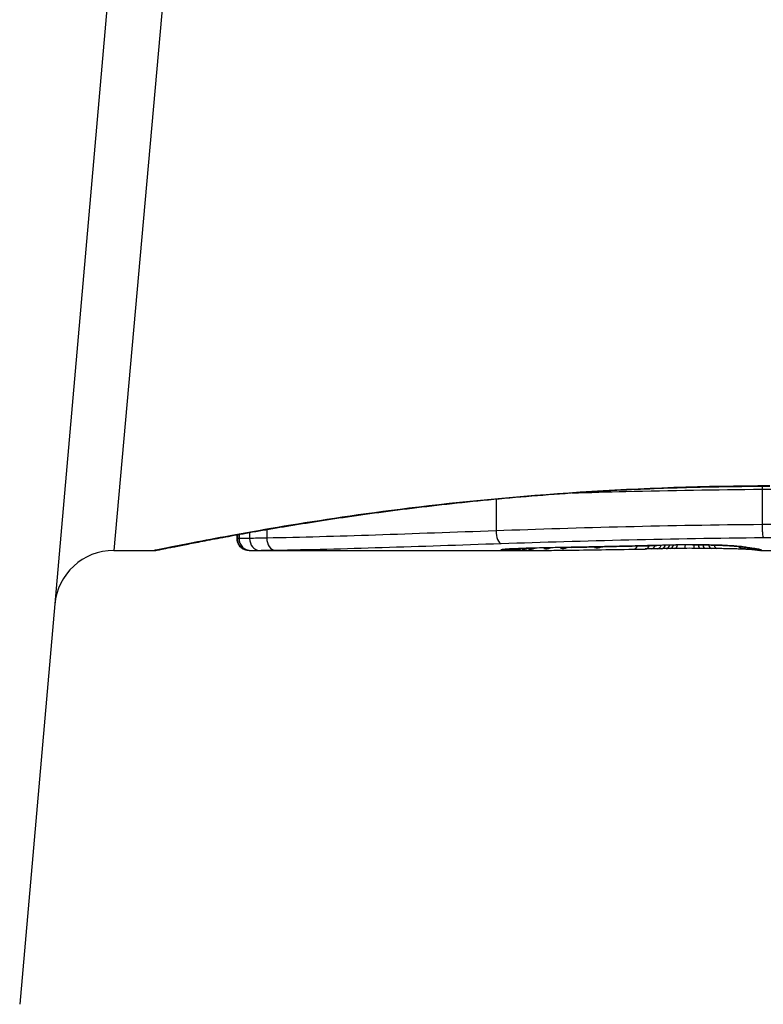
# Model space of a CAD drawing. Units: millimetres. Extents: x -6641 to 1397, y -5568 to 4139.
# Drawn here: x -1939 to -1933, y -1012 to -1003 of the extents above; entities that cross this region are included whole.
import ezdxf

# ---------------------------------------------------------------- set-up
doc = ezdxf.new("R2010")
doc.units = ezdxf.units.MM
doc.header["$LTSCALE"] = 60
doc.layers.add('SW_Toestellen', color=2, linetype='Continuous')

msp = doc.modelspace()

# ---------------------------------------------------------------- linework, layer by layer
at = {"layer": 'SW_Toestellen'}
for p, q in [((-1938.0485, -997.7858), (-1939.2617, -1011.6527)), ((-1937.6016, -998.1151), (-1938.4687, -1007.825)), ((-1933.0051, -1007.3081), (-1933.0051, -1007.6066)), ((-1935.2467, -1007.391), (-1935.2467, -1007.6593)), ((-1937.4276, -1007.692), (-1937.4276, -1007.725)), ((-1937.4129, -1007.6894), (-1937.4129, -1007.7248)), ((-1937.324, -1007.6734), (-1937.324, -1007.7231)), ((-1937.1794, -1007.6481), (-1937.1794, -1007.7203)), ((-1937.4304, -1007.7249), (-1937.4304, -1007.6925)), ((-1938.4687, -1007.825), (-1938.1286, -1007.825)), ((-1937.3283, -1007.825), (-1937.3281, -1007.825)), ((-1937.3283, -1007.825), (-1935.0173, -1007.825)), ((-1933.9396, -1007.8114), (-1933.9895, -1007.8124)), ((-1933.8898, -1007.8104), (-1933.9396, -1007.8114)), ((-1933.0177, -1007.825), (-1932.2693, -1007.825))]:
    msp.add_line(p, q, dxfattribs=at)
msp.add_arc((-1938.4687, -1008.325), 0.5, 90, 175, dxfattribs=at)
for centre, major_axis, ratio, start_param, end_param in [((-1935.2035, -1007.666), (0.0034, -0.0999), 0.431458, 4.631429, 6.205599), ((-1937.3281, -1007.725), (0, -0.1), 0.994521, 4.712389, 6.283231), ((-1937.3159, -1007.7249), (-0.0001, -0.1), 0.970084, 4.712389, 6.28343), ((-1937.2404, -1007.7238), (-0.0008, -0.1), 0.83588, 4.712389, 6.284436), ((-1937.1117, -1007.7218), (0.0015, -0.1), 0.676648, 4.687914, 6.260959), ((-1935.186, -1007.7165), (0.0108, -0.0994), 0.97109, 6.17162, 6.283185), ((-1935.1508, -1007.7241), (0.0449, -0.0871), 0.960435, 5.773723, 6.283185), ((-1935.1146, -1007.7246), (0.0453, -0.0849), 0.9391, 5.729905, 6.283185), ((-1935.0736, -1007.7249), (0.0455, -0.0831), 0.928972, 5.694374, 6.283185), ((-1935.0213, -1007.725), (0.045, -0.0813), 0.92188, 5.661868, 6.283185), ((-1933.7617, -1007.7628), (-1.6348, -0.0478), 0.024309, 0.694268, 0.741896), ((-1934.9663, -1007.7249), (0.0444, -0.08), 0.919867, 5.641368, 6.283185), ((-1933.4497, -1007.744), (-2.0584, -0.0623), 0.025185, 0.741909, 0.834369), ((-1934.9184, -1007.7048), (0.0022, -0.1), 0.474623, 6.236673, 6.283185), ((-1933.3248, -1007.8504), (3.3493, 0.0361), 0.02131, 1.9653, 2.065703), ((-1934.8317, -1007.7242), (0.0425, -0.0778), 0.920094, 5.608771, 6.283185), ((-1932.567, -1007.6489), (-3.3758, -0.1313), 0.034823, 0.834327, 0.889588), ((-1934.6903, -1007.7229), (0.0413, -0.0762), 0.927308, 5.585488, 6.283185), ((-1931.9976, -1007.6085), (-4.2817, -0.1628), 0.033652, 0.889705, 0.974577), ((-1934.6148, -1007.6984), (0.002, -0.1), 0.383913, 6.232345, 6.283185), ((-1928.6634, -846.8342), (-55.3044, -152.8567), 0.913601, 0.337452, 0.338458), ((-1934.4639, -1007.6954), (0.0021, -0.1), 0.383777, 6.229526, 6.283185), ((-1928.5088, -846.8167), (-56.1942, -152.6104), 0.913268, 0.343629, 0.344634), ((-1934.3988, -1007.7191), (0.0385, -0.0741), 0.941505, 5.555749, 6.283185), ((-1932.0969, -1007.7137), (-4.1007, -0.1016), 0.014265, 0.974883, 1.063604), ((-1934.313, -1007.6922), (0.0022, -0.1), 0.383639, 6.226707, 6.283185), ((-1921.6129, -1002.5025), (33.6732, 2.6716), 0.137063, 4.314882, 4.318276), ((-1934.2072, -1007.6899), (0.0022, -0.1), 0.38053, 6.224818, 6.283185), ((-1921.5921, -1002.6628), (33.6995, 2.6093), 0.132579, 4.318532, 4.321923), ((-1934.1011, -1007.6875), (0.0023, -0.1), 0.377417, 6.22295, 6.283185), ((-1924.5217, -1005.3451), (25.5827, 1.4245), 0.080376, 4.324207, 4.332948), ((-1934.0891, -1007.7142), (0.0017, -0.1), 0.485735, 0, 0.754648), ((-1935.7717, -1007.5944), (-3.4745, 0.0626), 0.062351, 2.07799, 2.110534), ((-1933.9914, -1007.7124), (0.0019, -0.1), 0.514031, 0, 0.760824), ((-1933.9416, -1007.7114), (0.002, -0.1), 0.514352, 0, 0.763107), ((-1933.539, -1007.8184), (0.7389, 0.0012), 0.055898, 1.858835, 2.067185), ((-1933.8919, -1007.7104), (0.0021, -0.1), 0.514673, 0, 0.768284), ((-1932.1284, -1007.7876), (-3.4217, -0.0643), 0.0035, 5.24069, 5.253072), ((-1933.8554, -1007.7097), (0.0021, -0.1), 0.503985, 0, 0.771091), ((-1933.2877, -1007.832), (-1.1187, -0.0061), 0.026312, 5.202075, 5.242332), ((-1933.816, -1007.7089), (0.0019, -0.1), 0.468884, 0, 0.773173), ((-1933.4489, -1007.8289), (-0.7749, -0.0023), 0.030872, 5.15313, 5.203007), ((-1933.7813, -1007.7082), (0.0017, -0.1), 0.424481, 0, 0.774592), ((-1933.5787, -1007.8226), (-0.469, -0.0006), 0.034477, 5.064201, 5.154779), ((-1933.7508, -1007.6792), (0.0018, -0.1), 0.281335, 6.218911, 6.283185), ((-1933.5496, -1007.8201), (0.7015, 0.0001), 0.06098, 1.629556, 1.859064), ((-1933.7417, -1007.7076), (0.0014, -0.1), 0.341656, 0, 0.776513), ((-1933.615, -1007.8202), (-0.3629, -0.0001), 0.037066, 4.834299, 5.065108), ((-1933.6596, -1007.7069), (0.0005, -0.1), 0.120293, 0, 0.781303), ((-1933.6144, -1007.8209), (-0.3674, 0), 0.03843, 4.607137, 4.834328), ((-1933.5911, -1007.6774), (0.0004, -0.1), 0.058116, 6.220253, 6.283185), ((-1933.5754, -1007.7068), (-0.0004, -0.1), 0.103896, 5.496395, 6.283185), ((-1933.6251, -1007.8245), (-0.4695, 0), 0.037905, 4.506172, 4.607376), ((-1933.5281, -1007.7071), (-0.0008, -0.1), 0.202964, 5.493986, 6.283185), ((-1933.6751, -1007.8327), (-0.716, 0.0003), 0.036544, 4.445701, 4.50677), ((-1933.4854, -1007.7075), (-0.001, -0.1), 0.262001, 5.493276, 6.283185), ((-1933.7322, -1007.8384), (-0.9338, 0.0009), 0.034531, 4.387958, 4.446066), ((-1933.4333, -1007.7081), (-0.0013, -0.1), 0.317377, 5.495525, 6.283185), ((-1933.9853, -1007.8553), (-1.7312, 0.0045), 0.029623, 4.358871, 4.388658), ((-1933.3845, -1007.7087), (-0.0014, -0.1), 0.34544, 5.501779, 6.283185), ((-1933.2952, -1007.6837), (-0.0052, -0.0999), 0.666861, 0, 0.078585), ((-1933.1458, -1007.7151), (-0.0567, -0.0753), 0.965895, 0, 0.678544), ((-1933.1419, -1007.6977), (-0.0214, -0.0977), 0.976003, 0, 0.220294), ((-1933.1458, -1007.7151), (-0.0046, -0.0999), 0.847631, 0, 0.000178), ((-1933.1152, -1007.7025), (-0.0152, -0.0988), 0.961844, 0, 0.158332), ((-1943.0753, -1002.8296), (10.4441, -4.9202), 0.083115, 6.009509, 6.019714), ((-1933.0505, -1007.7215), (-0.0546, -0.0837), 0.996622, 0, 0.408116), ((-1933.084, -1007.7072), (-0.0141, -0.099), 0.96468, 0, 0.146453), ((-1935.1875, -1007.6099), (2.1603, -0.2097), 0.011813, 0.195179, 0.258007), ((-1933.023, -1007.7248), (-0.0533, -0.0845), 0.998718, 0, 0.514096), ((-1933.0522, -1007.7119), (-0.0156, -0.0988), 0.97833, 0, 0.159718), ((-1933.0092, -1007.7237), (0.0892, -0.0451), 0.999913, 4.712389, 5.180606), ((-1933.0291, -1007.716), (-0.0205, -0.0979), 0.991304, 0, 0.208702), ((-1933.0117, -1007.7208), (-0.0346, -0.0938), 0.999146, 0, 0.353884)]:
    msp.add_ellipse(centre, major_axis=major_axis, ratio=ratio, start_param=start_param, end_param=end_param, dxfattribs=at)
for points, knots in [([(-1938.1286, -1007.825), (-1938.1255, -1007.825), (-1938.1236, -1007.8249), (-1938.1181, -1007.8245), (-1938.1164, -1007.8243), (-1938.1056, -1007.8229), (-1938.1025, -1007.8221), (-1938.083, -1007.8184), (-1938.067, -1007.8153), (-1938.0246, -1007.8068), (-1937.9982, -1007.8016), (-1937.9353, -1007.789), (-1937.8988, -1007.7817), (-1937.8156, -1007.7653), (-1937.7691, -1007.7562), (-1937.6663, -1007.7364), (-1937.61, -1007.7257), (-1937.488, -1007.703), (-1937.4224, -1007.691), (-1937.2821, -1007.6659), (-1937.2075, -1007.6528), (-1937.0497, -1007.626), (-1936.9666, -1007.6123), (-1936.7924, -1007.5844), (-1936.7013, -1007.5703), (-1936.5117, -1007.542), (-1936.4131, -1007.5279), (-1936.2093, -1007.4999), (-1936.1039, -1007.4861), (-1935.887, -1007.4592), (-1935.7755, -1007.446), (-1935.547, -1007.4207), (-1935.43, -1007.4086), (-1935.1912, -1007.3856), (-1935.0694, -1007.3747), (-1934.8218, -1007.3545), (-1934.696, -1007.3452), (-1934.4411, -1007.3283), (-1934.312, -1007.3208), (-1933.9788, -1007.304), (-1933.773, -1007.2961), (-1933.3584, -1007.2856), (-1933.1495, -1007.2829), (-1932.9406, -1007.2829)], [0.8178583, 0.8178583, 0.8178583, 0.8178583, 0.8197963, 0.8197963, 0.8246972, 0.8246972, 0.8537714, 0.8537714, 0.8942057, 0.8942057, 0.93464, 0.93464, 0.9750744, 0.9750744, 1.0155087, 1.0155087, 1.055943, 1.055943, 1.0963773, 1.0963773, 1.1368116, 1.1368116, 1.1772459, 1.1772459, 1.2176802, 1.2176802, 1.2581145, 1.2581145, 1.2985488, 1.2985488, 1.3389831, 1.3389831, 1.3794174, 1.3794174, 1.4198517, 1.4198517, 1.460286, 1.460286, 1.5007204, 1.5007204, 1.5636324, 1.5636324, 1.6265444, 1.6265444, 1.6265444, 1.6265444]), ([(-1932.9406, -1007.2806), (-1934.0234, -1007.2806), (-1935.1036, -1007.3601), (-1936.7746, -1007.5668), (-1937.4004, -1007.6825), (-1937.9979, -1007.7986), (-1938.1217, -1007.824), (-1938.1281, -1007.8245)], [-1.6265444, -1.6265444, -1.6265444, -1.6265444, -1.3017245, -1.3017245, -1.0086913, -1.0086913, -0.8178583, -0.8178583, -0.8178583, -0.8178583]), ([(-1934.6082, -1007.3394), (-1934.4583, -1007.335), (-1934.3064, -1007.3308), (-1933.7774, -1007.318), (-1933.3927, -1007.3113), (-1933.0051, -1007.3081)], [-0.1668663, -0.1668663, -0.1668663, -0.1668663, -0.1184874, -0.1184874, 0, 0, 0, 0]), ([(-1933.0051, -1007.3081), (-1932.9848, -1007.3078), (-1932.9644, -1007.3076), (-1932.9235, -1007.3074), (-1932.9031, -1007.3073), (-1932.8826, -1007.3073)], [-0.01335002, -0.01335002, -0.01335002, -0.01335002, -0.00667531, -0.00667531, 0, 0, 0, 0]), ([(-1933.0051, -1007.6066), (-1933.3931, -1007.6099), (-1933.778, -1007.6166), (-1934.5293, -1007.6352), (-1934.8957, -1007.6469), (-1935.2467, -1007.6593)], [0, 0, 0, 0, 0.1149984, 0.1149984, 0.2299968, 0.2299968, 0.2299968, 0.2299968]), ([(-1932.8826, -1007.6058), (-1932.9031, -1007.6058), (-1932.9235, -1007.6059), (-1932.9644, -1007.6062), (-1932.9848, -1007.6063), (-1933.0051, -1007.6066)], [0, 0, 0, 0, 0.00560125, 0.00560125, 0.0112023, 0.0112023, 0.0112023, 0.0112023]), ([(-1933.0051, -1007.6066), (-1933.0051, -1007.6195), (-1933.0049, -1007.6326), (-1933.0039, -1007.6576), (-1933.0031, -1007.6692), (-1933.0012, -1007.6894), (-1933.0001, -1007.6979), (-1932.9977, -1007.7105), (-1932.9963, -1007.7145), (-1932.9949, -1007.7159), (-1932.9949, -1007.716), (-1932.9948, -1007.716)], [-0.01572716, -0.01572716, -0.01572716, -0.01572716, -0.01182123, -0.01182123, -0.00791501, -0.00791501, -0.00400817, -0.00400817, 0, 0, 0.00007311, 0.00007311, 0.00007311, 0.00007311]), ([(-1935.2467, -1007.6593), (-1935.5989, -1007.6718), (-1935.9385, -1007.6844), (-1936.5851, -1007.7061), (-1936.892, -1007.7152), (-1937.1794, -1007.7203)], [0, 0, 0, 0, 0.1156833, 0.1156833, 0.2312987, 0.2312987, 0.2312987, 0.2312987]), ([(-1937.4276, -1007.725), (-1937.4291, -1007.725), (-1937.4299, -1007.725), (-1937.4303, -1007.725), (-1937.4304, -1007.7249), (-1937.4304, -1007.7249)], [0, 0, 0, 0, 0.003384116, 0.003384116, 0.004296465, 0.004296465, 0.004296465, 0.004296465]), ([(-1937.3283, -1007.825), (-1937.3287, -1007.825), (-1937.3291, -1007.825), (-1937.3299, -1007.825), (-1937.3303, -1007.825), (-1937.3312, -1007.825), (-1937.3318, -1007.825), (-1937.333, -1007.8249), (-1937.3335, -1007.8249), (-1937.3346, -1007.8249), (-1937.3351, -1007.8248), (-1937.3367, -1007.8248), (-1937.3378, -1007.8247), (-1937.3412, -1007.8244), (-1937.3429, -1007.8242), (-1937.3486, -1007.8233), (-1937.3513, -1007.8229), (-1937.3604, -1007.8204), (-1937.3658, -1007.8196), (-1937.3832, -1007.81), (-1937.389, -1007.8066), (-1937.4003, -1007.7966), (-1937.4048, -1007.7922), (-1937.416, -1007.7778), (-1937.4229, -1007.7659), (-1937.4292, -1007.7427), (-1937.4304, -1007.7338), (-1937.4304, -1007.7249)], [0.00016932, 0.00016932, 0.00016932, 0.00016932, 0.000994749, 0.000994749, 0.001820178, 0.001820178, 0.002645607, 0.002645607, 0.003058322, 0.003058322, 0.003336249, 0.003336249, 0.003668827, 0.003668827, 0.003908054, 0.003908054, 0.004048751, 0.004048751, 0.004172608, 0.004172608, 0.004217957, 0.004217957, 0.004242805, 0.004242805, 0.004277802, 0.004277802, 0.004296465, 0.004296465, 0.004296465, 0.004296465]), ([(-1937.4129, -1007.7248), (-1937.4163, -1007.7248), (-1937.4193, -1007.7249), (-1937.4242, -1007.7249), (-1937.4261, -1007.725), (-1937.4276, -1007.725)], [0, 0, 0, 0, 0.003509592, 0.003509592, 0.007019184, 0.007019184, 0.007019184, 0.007019184]), ([(-1937.324, -1007.7231), (-1937.3443, -1007.7235), (-1937.3621, -1007.7238), (-1937.3919, -1007.7244), (-1937.4039, -1007.7246), (-1937.4129, -1007.7248)], [0, 0, 0, 0, 0.00945322, 0.00945322, 0.01889913, 0.01889913, 0.01889913, 0.01889913]), ([(-1937.1794, -1007.7203), (-1937.2069, -1007.7208), (-1937.2328, -1007.7213), (-1937.2811, -1007.7222), (-1937.3035, -1007.7227), (-1937.324, -1007.7231)], [0, 0, 0, 0, 0.00996162, 0.00996162, 0.0199164, 0.0199164, 0.0199164, 0.0199164]), ([(-1937.1117, -1007.8217), (-1936.828, -1007.8175), (-1936.5249, -1007.8093), (-1935.8865, -1007.7893), (-1935.5512, -1007.7775), (-1935.2035, -1007.7657)], [-0.2312987, -0.2312987, -0.2312987, -0.2312987, -0.1156833, -0.1156833, 0, 0, 0, 0]), ([(-1935.2035, -1007.7657), (-1934.8579, -1007.7541), (-1934.4972, -1007.743), (-1933.7575, -1007.7255), (-1933.3785, -1007.7191), (-1932.9966, -1007.716), (-1932.996, -1007.716), (-1932.9954, -1007.716), (-1932.9948, -1007.716)], [-0.2299968, -0.2299968, -0.2299968, -0.2299968, -0.1149984, -0.1149984, 0, 0, 0, 0.0001766, 0.0001766, 0.0001766, 0.0001766]), ([(-1932.9948, -1007.716), (-1932.9943, -1007.716), (-1932.9937, -1007.716), (-1932.9932, -1007.716), (-1932.9746, -1007.7157), (-1932.956, -1007.7156), (-1932.9188, -1007.7153), (-1932.9001, -1007.7153), (-1932.8814, -1007.7153)], [-0.0113723, -0.0113723, -0.0113723, -0.0113723, -0.0112023, -0.0112023, -0.0112023, -0.00560125, -0.00560125, 0, 0, 0, 0]), ([(-1937.3281, -1007.825), (-1937.3269, -1007.825), (-1937.3253, -1007.825), (-1937.3212, -1007.8249), (-1937.3188, -1007.8249), (-1937.3159, -1007.8249)], [-0.007019184, -0.007019184, -0.007019184, -0.007019184, -0.003509592, -0.003509592, 0, 0, 0, 0]), ([(-1937.3159, -1007.8249), (-1937.3083, -1007.8248), (-1937.2981, -1007.8246), (-1937.2728, -1007.8243), (-1937.2577, -1007.824), (-1937.2404, -1007.8237)], [-0.01889913, -0.01889913, -0.01889913, -0.01889913, -0.00945322, -0.00945322, 0, 0, 0, 0]), ([(-1937.2404, -1007.8237), (-1937.2222, -1007.8235), (-1937.2022, -1007.8231), (-1937.1592, -1007.8225), (-1937.1362, -1007.8221), (-1937.1117, -1007.8217)], [-0.0199164, -0.0199164, -0.0199164, -0.0199164, -0.00996162, -0.00996162, 0, 0, 0, 0]), ([(-1935.186, -1007.8164), (-1935.2034, -1007.8183), (-1935.2093, -1007.82), (-1935.1973, -1007.8225), (-1935.1795, -1007.8235), (-1935.1508, -1007.8241)], [-0.04399559, -0.04399559, -0.04399559, -0.04399559, -0.02199908, -0.02199908, 0, 0, 0, 0]), ([(-1934.9184, -1007.8047), (-1934.9708, -1007.8059), (-1935.0185, -1007.8073), (-1935.0966, -1007.8104), (-1935.128, -1007.812), (-1935.1661, -1007.8146), (-1935.1777, -1007.8155), (-1935.186, -1007.8164)], [-0.04503682, -0.04503682, -0.04503682, -0.04503682, -0.02718195, -0.02718195, -0.0104546, -0.0104546, 0, 0, 0, 0]), ([(-1935.1822, -1007.8168), (-1935.1822, -1007.8168), (-1935.1817, -1007.8167), (-1935.1797, -1007.8164), (-1935.1782, -1007.8162), (-1935.1759, -1007.816), (-1935.1756, -1007.8159), (-1935.1752, -1007.8159)], [0.037250347, 0.037250347, 0.037250347, 0.037250347, 0.040070725, 0.040070725, 0.043354689, 0.043354689, 0.04399559, 0.04399559, 0.04399559, 0.04399559]), ([(-1935.1752, -1007.8159), (-1935.1701, -1007.8153), (-1935.1615, -1007.8146), (-1935.1393, -1007.813), (-1935.1257, -1007.8122), (-1935.0939, -1007.8106), (-1935.0759, -1007.8098), (-1935.036, -1007.8082), (-1935.0141, -1007.8074), (-1934.9673, -1007.806), (-1934.9424, -1007.8053), (-1934.9162, -1007.8048)], [0, 0, 0, 0, 0.00900736, 0.00900736, 0.01801473, 0.01801473, 0.02702209, 0.02702209, 0.03602946, 0.03602946, 0.04503682, 0.04503682, 0.04503682, 0.04503682]), ([(-1935.1508, -1007.8241), (-1935.1456, -1007.8242), (-1935.1399, -1007.8243), (-1935.1278, -1007.8244), (-1935.1214, -1007.8245), (-1935.1146, -1007.8246)], [-0.008058645, -0.008058645, -0.008058645, -0.008058645, -0.004029323, -0.004029323, 0, 0, 0, 0]), ([(-1935.1146, -1007.8246), (-1935.1082, -1007.8246), (-1935.1016, -1007.8247), (-1935.0879, -1007.8248), (-1935.0809, -1007.8248), (-1935.0736, -1007.8249)], [-0.007590145, -0.007590145, -0.007590145, -0.007590145, -0.003795073, -0.003795073, 0, 0, 0, 0]), ([(-1935.0736, -1007.8249), (-1935.0653, -1007.8249), (-1935.0569, -1007.8249), (-1935.0394, -1007.825), (-1935.0305, -1007.825), (-1935.0213, -1007.825)], [-0.008647942, -0.008647942, -0.008647942, -0.008647942, -0.004323971, -0.004323971, 0, 0, 0, 0]), ([(-1934.6148, -1007.7983), (-1934.6665, -1007.7993), (-1934.7178, -1007.8004), (-1934.8191, -1007.8025), (-1934.8691, -1007.8036), (-1934.9184, -1007.8047)], [-0.03365376, -0.03365376, -0.03365376, -0.03365376, -0.01682564, -0.01682564, 0, 0, 0, 0]), ([(-1934.4639, -1007.7953), (-1934.489, -1007.7958), (-1934.5142, -1007.7963), (-1934.5645, -1007.7973), (-1934.5896, -1007.7978), (-1934.6148, -1007.7983)], [-0.01634173, -0.01634173, -0.01634173, -0.01634173, -0.00817087, -0.00817087, 0, 0, 0, 0]), ([(-1934.313, -1007.7921), (-1934.3382, -1007.7926), (-1934.3633, -1007.7932), (-1934.4136, -1007.7942), (-1934.4387, -1007.7948), (-1934.4639, -1007.7953)], [-0.01634174, -0.01634174, -0.01634174, -0.01634174, -0.00817087, -0.00817087, 0, 0, 0, 0]), ([(-1934.2072, -1007.7897), (-1934.2248, -1007.7901), (-1934.2425, -1007.7905), (-1934.2777, -1007.7913), (-1934.2954, -1007.7917), (-1934.313, -1007.7921)], [-0.01145807, -0.01145807, -0.01145807, -0.01145807, -0.00572902, -0.00572902, 0, 0, 0, 0]), ([(-1934.1011, -1007.7873), (-1934.1188, -1007.7877), (-1934.1365, -1007.7881), (-1934.1718, -1007.7889), (-1934.1895, -1007.7893), (-1934.2072, -1007.7897)], [-0.01145818, -0.01145818, -0.01145818, -0.01145818, -0.00572908, -0.00572908, 0, 0, 0, 0]), ([(-1933.8938, -1007.7825), (-1933.9275, -1007.7833), (-1933.9612, -1007.7841), (-1934.0303, -1007.7857), (-1934.0657, -1007.7865), (-1934.1011, -1007.7873)], [-0.02235269, -0.02235269, -0.02235269, -0.02235269, -0.01146936, -0.01146936, 0, 0, 0, 0]), ([(-1933.7508, -1007.779), (-1933.7766, -1007.7794), (-1933.8019, -1007.78), (-1933.8496, -1007.7812), (-1933.872, -1007.7818), (-1933.8938, -1007.7825)], [-0.01611114, -0.01611114, -0.01611114, -0.01611114, -0.00805557, -0.00805557, -0.00062837, -0.00062837, -0.00062837, -0.00062837]), ([(-1933.8938, -1007.7825), (-1933.8937, -1007.7825), (-1933.8936, -1007.7825), (-1933.8927, -1007.7826), (-1933.8918, -1007.7827), (-1933.891, -1007.7827)], [-0.0000731827, -0.0000731827, -0.0000731827, -0.0000731827, 0, 0, 0.0006007018, 0.0006007018, 0.0006007018, 0.0006007018]), ([(-1933.5911, -1007.7772), (-1933.6182, -1007.7773), (-1933.6451, -1007.7775), (-1933.6984, -1007.7781), (-1933.7248, -1007.7785), (-1933.7508, -1007.779)], [-0.01624227, -0.01624227, -0.01624227, -0.01624227, -0.00812076, -0.00812076, 0, 0, 0, 0]), ([(-1933.2952, -1007.7835), (-1933.3238, -1007.782), (-1933.356, -1007.7807), (-1933.4288, -1007.7786), (-1933.4699, -1007.7778), (-1933.5381, -1007.7772), (-1933.5647, -1007.7771), (-1933.5911, -1007.7772)], [-0.03217474, -0.03217474, -0.03217474, -0.03217474, -0.02065922, -0.02065922, -0.00794585, -0.00794585, 0, 0, 0, 0]), ([(-1933.5908, -1007.7774), (-1933.5697, -1007.7774), (-1933.5485, -1007.7774), (-1933.5065, -1007.7776), (-1933.4856, -1007.7779), (-1933.4448, -1007.7785), (-1933.4249, -1007.779), (-1933.3864, -1007.78), (-1933.3678, -1007.7806), (-1933.3326, -1007.782), (-1933.3159, -1007.7828), (-1933.3005, -1007.7836)], [0, 0, 0, 0, 0.00643495, 0.00643495, 0.01286989, 0.01286989, 0.01930484, 0.01930484, 0.02573979, 0.02573979, 0.03217474, 0.03217474, 0.03217474, 0.03217474]), ([(-1933.1504, -1007.815), (-1933.1611, -1007.8145), (-1933.1731, -1007.814), (-1933.1991, -1007.813), (-1933.2133, -1007.8125), (-1933.2434, -1007.8116), (-1933.2595, -1007.8112), (-1933.2932, -1007.8104), (-1933.3109, -1007.81), (-1933.3475, -1007.8093), (-1933.3664, -1007.809), (-1933.3859, -1007.8087)], [0.00002512, 0.00002512, 0.00002512, 0.00002512, 0.0062945, 0.0062945, 0.01256389, 0.01256389, 0.01883327, 0.01883327, 0.02510266, 0.02510266, 0.03137204, 0.03137204, 0.03137204, 0.03137204]), ([(-1933.3005, -1007.7836), (-1933.2855, -1007.7844), (-1933.2714, -1007.7852), (-1933.2453, -1007.7869), (-1933.2332, -1007.7878), (-1933.2115, -1007.7895), (-1933.2018, -1007.7904), (-1933.1851, -1007.7922), (-1933.1781, -1007.793), (-1933.1676, -1007.7945), (-1933.1639, -1007.7952), (-1933.1632, -1007.7954)], [0, 0, 0, 0, 0.00619686, 0.00619686, 0.01239371, 0.01239371, 0.01859057, 0.01859057, 0.02478742, 0.02478742, 0.03098428, 0.03098428, 0.03098428, 0.03098428]), ([(-1933.1419, -1007.7976), (-1933.1529, -1007.7952), (-1933.1718, -1007.7927), (-1933.2238, -1007.7879), (-1933.2568, -1007.7856), (-1933.2952, -1007.7835)], [-0.03098428, -0.03098428, -0.03098428, -0.03098428, -0.01549547, -0.01549547, 0, 0, 0, 0]), ([(-1933.1632, -1007.7954), (-1933.1612, -1007.7958), (-1933.1591, -1007.7963), (-1933.1548, -1007.7971), (-1933.1527, -1007.7975), (-1933.1484, -1007.7984), (-1933.1462, -1007.7988), (-1933.1417, -1007.7995), (-1933.1395, -1007.7999), (-1933.135, -1007.8007), (-1933.1327, -1007.801), (-1933.1304, -1007.8014)], [0, 0, 0, 0, 0.00221059, 0.00221059, 0.00442119, 0.00442119, 0.00663178, 0.00663178, 0.00884238, 0.00884238, 0.01105297, 0.01105297, 0.01105297, 0.01105297]), ([(-1933.0664, -1007.8202), (-1933.0664, -1007.8202), (-1933.0667, -1007.8202), (-1933.0684, -1007.82), (-1933.0715, -1007.8196), (-1933.0798, -1007.819), (-1933.0851, -1007.8186), (-1933.0975, -1007.8177), (-1933.1047, -1007.8173), (-1933.1209, -1007.8164), (-1933.1298, -1007.816), (-1933.1431, -1007.8153), (-1933.1467, -1007.8151), (-1933.1504, -1007.815)], [0.00207878, 0.00207878, 0.00207878, 0.00207878, 0.00381825, 0.00381825, 0.00978242, 0.00978242, 0.01574659, 0.01574659, 0.02171077, 0.02171077, 0.02767494, 0.02767494, 0.02982087, 0.02982087, 0.02982087, 0.02982087]), ([(-1933.1152, -1007.8024), (-1933.1202, -1007.8017), (-1933.1249, -1007.8009), (-1933.1338, -1007.7993), (-1933.138, -1007.7984), (-1933.1419, -1007.7976)], [-0.01105297, -0.01105297, -0.01105297, -0.01105297, -0.0055263, -0.0055263, 0, 0, 0, 0]), ([(-1933.084, -1007.8071), (-1933.0891, -1007.8064), (-1933.0942, -1007.8056), (-1933.1046, -1007.8041), (-1933.1099, -1007.8033), (-1933.1152, -1007.8024)], [-0.01175139, -0.01175139, -0.01175139, -0.01175139, -0.00587573, -0.00587573, 0, 0, 0, 0]), ([(-1933.0522, -1007.8119), (-1933.0568, -1007.8111), (-1933.0618, -1007.8103), (-1933.0724, -1007.8088), (-1933.078, -1007.8079), (-1933.084, -1007.8071)], [-0.01367087, -0.01367087, -0.01367087, -0.01367087, -0.0068356, -0.0068356, 0, 0, 0, 0]), ([(-1933.0677, -1007.8107), (-1933.0661, -1007.811), (-1933.0645, -1007.8112), (-1933.0615, -1007.8117), (-1933.06, -1007.8119), (-1933.0574, -1007.8124), (-1933.0562, -1007.8126), (-1933.0539, -1007.813), (-1933.0529, -1007.8132), (-1933.0511, -1007.8136), (-1933.0503, -1007.8137), (-1933.0496, -1007.8139)], [0, 0, 0, 0, 0.00277127, 0.00277127, 0.00554255, 0.00554255, 0.00831382, 0.00831382, 0.01108509, 0.01108509, 0.01385637, 0.01385637, 0.01385637, 0.01385637]), ([(-1933.028, -1007.8247), (-1933.0306, -1007.8246), (-1933.0333, -1007.8244), (-1933.0386, -1007.824), (-1933.0412, -1007.8237), (-1933.0464, -1007.8231), (-1933.049, -1007.8228), (-1933.0543, -1007.8221), (-1933.0569, -1007.8217), (-1933.0622, -1007.8209), (-1933.0649, -1007.8205), (-1933.0676, -1007.82)], [0, 0, 0, 0, 0.00655158, 0.00655158, 0.01310316, 0.01310316, 0.01965475, 0.01965475, 0.02620633, 0.02620633, 0.03275791, 0.03275791, 0.03275791, 0.03275791]), ([(-1933.0291, -1007.816), (-1933.032, -1007.8154), (-1933.0354, -1007.8147), (-1933.0431, -1007.8133), (-1933.0474, -1007.8126), (-1933.0522, -1007.8119)], [-0.01385637, -0.01385637, -0.01385637, -0.01385637, -0.00692833, -0.00692833, 0, 0, 0, 0]), ([(-1933.0496, -1007.8139), (-1933.0483, -1007.8141), (-1933.0473, -1007.8144), (-1933.0456, -1007.8148), (-1933.045, -1007.8149), (-1933.0446, -1007.815), (-1933.0445, -1007.815), (-1933.0445, -1007.815)], [0, 0, 0, 0, 0.00416292, 0.00416292, 0.00832584, 0.00832584, 0.01013151, 0.01013151, 0.01013151, 0.01013151]), ([(-1933.0117, -1007.8208), (-1933.013, -1007.8201), (-1933.0151, -1007.8194), (-1933.0209, -1007.8178), (-1933.0246, -1007.8169), (-1933.0291, -1007.816)], [-0.02081459, -0.02081459, -0.02081459, -0.02081459, -0.01040744, -0.01040744, 0, 0, 0, 0]), ([(-1933.0177, -1007.825), (-1933.0184, -1007.825), (-1933.0191, -1007.825), (-1933.0205, -1007.825), (-1933.0212, -1007.8249), (-1933.0226, -1007.8249), (-1933.0233, -1007.8249), (-1933.0246, -1007.8248), (-1933.0253, -1007.8248), (-1933.0266, -1007.8248), (-1933.0273, -1007.8247), (-1933.028, -1007.8247)], [0.024590106, 0.024590106, 0.024590106, 0.024590106, 0.026282247, 0.026282247, 0.027974388, 0.027974388, 0.029666529, 0.029666529, 0.03135867, 0.03135867, 0.033050811, 0.033050811, 0.033050811, 0.033050811]), ([(-1933.0177, -1007.825), (-1933.0162, -1007.825), (-1933.0149, -1007.8249), (-1933.0114, -1007.8247), (-1933.0099, -1007.8243), (-1933.0092, -1007.8237)], [-0.02459011, -0.02459011, -0.02459011, -0.02459011, -0.01652533, -0.01652533, 0, 0, 0, 0]), ([(-1933.0092, -1007.8237), (-1933.0088, -1007.8234), (-1933.0088, -1007.823), (-1933.0096, -1007.822), (-1933.0105, -1007.8214), (-1933.0117, -1007.8208)], [-0.02040959, -0.02040959, -0.02040959, -0.02040959, -0.01020481, -0.01020481, 0, 0, 0, 0])]:
    msp.add_open_spline(points, degree=3, knots=knots, dxfattribs=at)
for points in [[(-1933.0054, -1007.283), (-1933.0052, -1007.2913), (-1933.0051, -1007.2997), (-1933.0051, -1007.3081)], [(-1935.0213, -1007.825), (-1935.02, -1007.825), (-1935.0186, -1007.825), (-1935.0173, -1007.825)]]:
    msp.add_open_spline(points, degree=3, dxfattribs=at)

doc.saveas('drawing.dxf')
